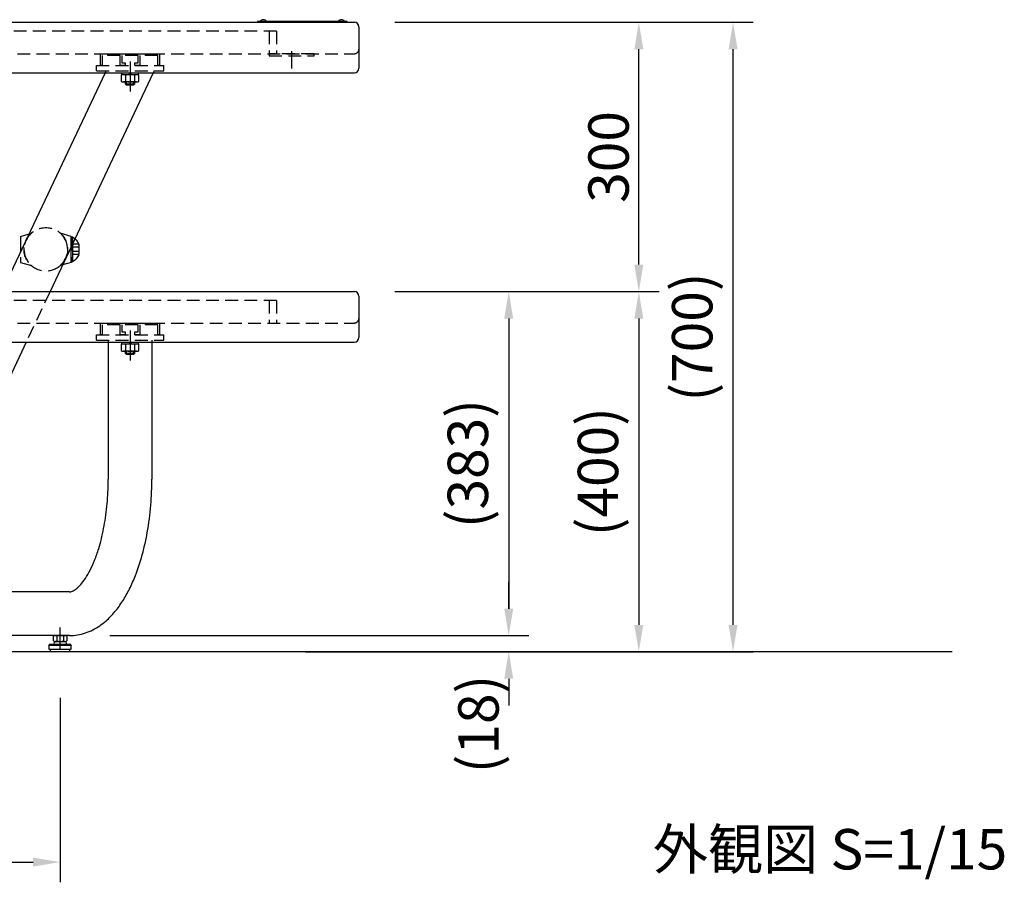
# Model space of a CAD drawing. Extents: x 0 to 6300, y 0 to 4455.
# Drawn here: x 2205 to 3303, y 779 to 1740 of the extents above; entities that cross this region are included whole.
import ezdxf

# ---------------------------------------------------------------- set-up
doc = ezdxf.new("R2010")
doc.units = 0
doc.header["$LTSCALE"] = 4.5
doc.linetypes.add('CENTER2', pattern=[28.575000000000003, 19.05, -3.175, 3.175, -3.175])
doc.linetypes.add('HIDDEN2', pattern=[4.762499999999999, 3.175, -1.5875])
doc.layers.get('0').update_dxf_attribs({"linetype": 'CONTINUOUS'})
doc.layers.get('DEFPOINTS').update_dxf_attribs({"linetype": 'CONTINUOUS'})
for name, color, linetype in [('P001', 131, 'CONTINUOUS'), ('P003', 231, 'CONTINUOUS'), ('P008', 241, 'CONTINUOUS'), ('P901', 135, 'CONTINUOUS'), ('P903', 225, 'CONTINUOUS'), ('P905', 95, 'CONTINUOUS'), ('P908', 245, 'CONTINUOUS'), ('P911', 155, 'CONTINUOUS'), ('P914', 65, 'CONTINUOUS'), ('P919', 75, 'CONTINUOUS'), ('P920', 125, 'CONTINUOUS'), ('P_1CENTER', 2, 'CONTINUOUS'), ('P_2DIM', 6, 'CONTINUOUS'), ('P_3TEXT', 60, 'CONTINUOUS'), ('P_5DRAWFRAME', 104, 'CONTINUOUS'), ('P_7THICK', 7, 'CONTINUOUS')]:
    doc.layers.add(name, color=color, linetype=linetype)
doc.styles.add('BIGFONT', font='simplex.shx', dxfattribs={"bigfont": 'bigfont.shx'})
doc.dimstyles.new('DIMBIGFONT$0', dxfattribs={"dimscale": 15, "dimtxt": 3, "dimasz": 2, "dimexe": 1.5, "dimexo": 3, "dimgap": 0.75, "dimtad": 1, "dimdec": 1, "dimdsep": 46, "dimtxsty": 'BIGFONT', "dimsah": 1, "dimcen": 0, "dimclrt": 230, "dimadec": 0, "dimazin": 0, "dimtfac": 0.6, "dimtdec": 1, "dimtofl": 0, "dimtmove": 2, "dimatfit": 3, "dimfxl": 1, "dimtvp": 1, "dimtolj": 1, "dimarcsym": 0})

# ---------------------------------------------------------------- blocks, each defined once
blk = doc.blocks.new('*D35')
at = {"layer": 'DEFPOINTS', "color": 0}
for p in [(1116.288509654834, 1029.308220270781), (2250.319278595932, 1029.308220270781), (2250.319278595932, 801.4568311142864)]:
    blk.add_point(p, dxfattribs=at)
at = {"layer": 'P_2DIM', "color": 0, "lineweight": -2}
for p, q in [((1116.288509654834, 984.3082202707808), (1116.288509654834, 778.9568311142864)), ((2250.319278595932, 984.3082202707808), (2250.319278595932, 778.9568311142864)), ((1146.288509654834, 801.4568311142864), (2220.319278595932, 801.4568311142864))]:
    blk.add_line(p, q, dxfattribs=at)
at = {"layer": 'P_2DIM', "color": 0}
for points in [[(1146.288509654834, 806.4568311142864), (1146.288509654834, 796.4568311142864), (1116.288509654834, 801.4568311142864)], [(2220.319278595932, 806.4568311142864), (2220.319278595932, 796.4568311142864), (2250.319278595932, 801.4568311142864)]]:
    blk.add_solid(points, dxfattribs=at)
at = {"layer": 'P_2DIM', "color": 230, "insert": (1683.303894125383, 835.2068311142864), "char_height": 45, "attachment_point": 5, "style": 'BIGFONT'}
blk.add_mtext('\\A1;1134', dxfattribs=at)
blk = doc.blocks.new('A$C5C7561F5')
at = {"layer": 'P919'}
for p, q in [((3.752771321458567, 14.75003489329538), (3.752771321458567, 8.890034893294796)), ((11.25832482091937, 14.75003489329538), (11.25832482091937, 8.890034893294796)), ((1.876382946589729, 8.250034893295378), (13.13471319578821, 8.250034893295378))]:
    blk.add_line(p, q, dxfattribs=at)
blk.add_lwpolyline([(-5.4282791098e-06, 8.890034893294796), (-5.4282791098e-06, 14.75003489329538), (15.01110157065705, 14.75003489329538), (15.01110157065705, 8.890034893294796)], dxfattribs=at)
for centre, radius, start, end in [((1.876382946582453, 11.32068593497388), 3.070651041667852, 232.3329557799971, 307.6670442200029), ((7.505548071188969, 19.57263905994478), 11.32260416665021, 250.6437302656039, 289.3562697343961), ((13.13471319578093, 11.32068593497388), 3.070651041667852, 232.3329557799971, 307.6670442200029)]:
    blk.add_arc(centre, radius, start, end, dxfattribs=at)
at = {"layer": 'P_1CENTER', "linetype": 'CENTER2'}
blk.add_line((7.505548071188969, -1.730157237e-06), (7.505548071188969, 23.75462527268974), dxfattribs=at)
blk = doc.blocks.new('A$C42154A31')
at = {"layer": 'P008'}
for p, q in [((257.4459255421461, 641.7954174893603), (142.4481989803753, 398.0000336423254)), ((311.181324678706, 641.7954174893603), (196.1835981169279, 398.0000336423254)), ((115.9366097239254, 341.7954174954357), (59.56972009656602, 222.2975117208989)), ((169.6720088604779, 341.7954174954357), (103.5676448098311, 201.6540487090242)), ((261.0535375219188, 341.7954174954357), (261.053537521926, 189.0500336416153)), ((309.6535375219246, 341.7954174954357), (309.6535375219319, 189.0500336416153)), ((217.7310637470509, 63.35003364161093), (81.44454339046933, 63.35003364161821)), ((217.7310637470509, 14.75003364161239), (78.50667240170878, 14.75003364161239))]:
    blk.add_line(p, q, dxfattribs=at)
blk.add_arc((81.44454339046206, 68.35003364160366), 5, 203.0489249889364, 270, dxfattribs=at)
for points, knots in [([(60.31948677705805, 223.8952672905434), (57.61176315019111, 218.1546170066285), (55.02378414628765, 212.3506052513985), (47.66243618613225, 194.8446732906013), (43.29297784272785, 183.0498956875599), (35.83351877520909, 159.7163676391792), (32.74325329149724, 148.1796627756848), (28.55589855449944, 128.4087531004043), (27.16174275281082, 120.0295067040715), (25.29235144431004, 103.8389777361008), (24.81537944550655, 96.02863617081312), (24.86818110886088, 82.98698932634579), (25.1696281247423, 77.60900091986696), (26.4095617572093, 67.20910808794724), (27.34635126648936, 62.18569891095831), (29.65383466105413, 53.78237551293569), (30.84256574235769, 50.32109127135482), (33.74721208872506, 43.60745878607122), (35.46453256947279, 40.35308215230179), (39.07104309155693, 34.87437034778122), (40.82736412921076, 32.58790759309341), (44.75413751541782, 28.29026179897483), (46.92588009657629, 26.28005440838751), (51.65559832143481, 22.66497727861861), (54.21345834725798, 21.06225764478586), (59.60253814041789, 18.3794270339713), (62.43160067133431, 17.30070981482277), (68.19955640907574, 15.70859312269022), (71.13626458010549, 15.19439343908016), (75.5462943558814, 14.81198391373619), (77.03111500189698, 14.75003364161239), (78.50667240171606, 14.75003364161239)], [1.546745841566953, 1.546745841566953, 1.546745841566953, 1.546745841566953, 1.660334916710434, 1.660334916710434, 1.887513066997396, 1.887513066997396, 2.114691217284358, 2.114691217284358, 2.289134145968693, 2.289134145968693, 2.463577074653028, 2.463577074653028, 2.593038798595268, 2.593038798595268, 2.722500522537508, 2.722500522537508, 2.817354383330133, 2.817354383330133, 2.912208244122758, 2.912208244122758, 2.984894270496743, 2.984894270496743, 3.057580296870728, 3.057580296870728, 3.130266323244713, 3.130266323244713, 3.202952349618697, 3.202952349618697, 3.275638375992682, 3.275638375992682, 3.312663009095073, 3.312663009095073, 3.312663009095073, 3.312663009095073]), ([(104.2752470675696, 203.1624156467442), (101.969354843146, 198.2736889238731), (99.76008665007976, 193.3314604672996), (93.54181421382236, 178.622406066992), (89.85354069351888, 168.7984651013394), (83.52596137333603, 149.5214563009577), (80.88724787936371, 140.0683591084817), (77.11477767073666, 123.5500862553308), (75.80506350243377, 116.3474903026654), (74.01949028069066, 102.9073947381767), (73.54531784383289, 96.66934433930874), (73.397455330909, 87.11092149501201), (73.53296578140726, 83.46719864505576), (74.1276788397663, 76.99084784097067), (74.58833068507374, 74.15922311885515), (75.55517468362086, 70.01772843400249), (76.02229030083254, 68.50602428624552), (76.6058347909784, 66.96708333847346), (76.72552650467696, 66.67016250800225), (76.84368903170252, 66.39244860655162)], [1.546745841566953, 1.546745841566953, 1.546745841566953, 1.546745841566953, 1.655283871286965, 1.655283871286965, 1.868486424104489, 1.868486424104489, 2.081688976922012, 2.081688976922012, 2.259897862918876, 2.259897862918876, 2.438106748915739, 2.438106748915739, 2.565227129573266, 2.565227129573266, 2.692347510230793, 2.692347510230793, 2.788540191847316, 2.788540191847316, 2.813438274766332, 2.813438274766332, 2.813438274766332, 2.813438274766332]), ([(217.7310637470509, 14.75003364161239), (220.775251327701, 14.75003364161239), (223.8188789443448, 15.00564046269574), (229.8032099105185, 16.00509410326777), (232.7431962825067, 16.74822532302642), (238.4459680885702, 18.66394511930412), (241.2087853793273, 19.83572675572941), (246.5235576099149, 22.5395661524235), (249.0759716040993, 24.07119420584786), (253.9679468129543, 27.43504412920447), (256.3079720835667, 29.26721389545128), (262.1192284003264, 34.35242190767894), (265.4385728170819, 37.80204562492145), (271.6487909102434, 45.2472083272587), (274.5403942735938, 49.24415730494366), (279.9523331450255, 57.7284136060407), (282.4725417885056, 62.21647272598784), (287.1722756714589, 71.63984092780447), (289.3515316897756, 76.57544438307377), (294.6420194362872, 90.06211405668), (297.4838787450353, 98.9448161170003), (302.2992604536485, 117.5393664634175), (304.2715160681255, 127.2508496496012), (307.3221285923864, 147.2178191597632), (308.3999208666719, 157.4726821374425), (309.4423615564665, 174.8758212601533), (309.6535375219246, 181.9629037607665), (309.6535375219246, 189.0500336416153)], [3.141592653589756, 3.141592653589756, 3.141592653589756, 3.141592653589756, 3.216742518847267, 3.216742518847267, 3.291892384104778, 3.291892384104778, 3.367042249362289, 3.367042249362289, 3.4421921146198, 3.4421921146198, 3.517341979877311, 3.517341979877311, 3.637085443035697, 3.637085443035697, 3.756828906194082, 3.756828906194082, 3.876572369352468, 3.876572369352468, 3.996315832510854, 3.996315832510854, 4.190975090973382, 4.190975090973382, 4.38563434943591, 4.38563434943591, 4.580293607898438, 4.580293607898438, 4.712388980384683, 4.712388980384683, 4.712388980384683, 4.712388980384683]), ([(217.7310637470509, 63.35003364161093), (218.0921760014389, 63.35003364161093), (218.4540000636043, 63.37954399919545), (219.2743924539609, 63.52353201049118), (219.7338254879432, 63.63894829467608), (220.8102287296424, 64.01917021402915), (221.4270734092206, 64.28497248246276), (222.8300820681252, 65.03627239965863), (223.6156266957478, 65.52223334787413), (225.3322912102376, 66.76655508368276), (226.2628502252774, 67.52491292296327), (228.2297958467752, 69.34287562068494), (229.2658624220567, 70.40229134496622), (232.0206067245454, 73.53515590637107), (233.7857119429609, 75.84142595224694), (237.3297635601339, 81.2020934659231), (239.1087516658154, 84.25540478533367), (242.5737125252417, 91.0400500830001), (244.2599798227966, 94.77091560295958), (247.462765645716, 102.8241202532081), (248.9795260190876, 107.1462780353468), (252.501338561291, 118.6102422179538), (254.3617195300685, 126.0690775484836), (257.4398302363916, 141.775616998013), (258.6581001210507, 150.0230795062962), (260.3803093792958, 166.9495447295631), (260.8844540027494, 175.6283313034801), (261.0415439127755, 185.9094899901975), (261.0535375219188, 187.4797618049997), (261.0535375219188, 189.0500336416153)], [3.141592653589756, 3.141592653589756, 3.141592653589756, 3.141592653589756, 3.220551474475965, 3.220551474475965, 3.299510295362174, 3.299510295362174, 3.378469116248384, 3.378469116248384, 3.457427937134593, 3.457427937134593, 3.536386758020802, 3.536386758020802, 3.615345578907012, 3.615345578907012, 3.740065188049206, 3.740065188049206, 3.8647847971914, 3.8647847971914, 3.989504406333594, 3.989504406333594, 4.114224015475789, 4.114224015475789, 4.302319086450945, 4.302319086450945, 4.490414157426101, 4.490414157426101, 4.678509228401257, 4.678509228401257, 4.712388980384683, 4.712388980384683, 4.712388980384683, 4.712388980384683])]:
    blk.add_open_spline(points, degree=3, knots=knots, dxfattribs=at)
at = {"layer": 'P908', "linetype": 'HIDDEN2'}
for p, q in [((247.8535375219217, 650.0000336423182), (322.8535375219362, 650.0000336423182)), ((247.853537521929, 644.0000336416124), (247.8535375219217, 650.0000336423182)), ((322.853537521929, 644.0000336416124), (322.8535375219362, 650.0000336423182)), ((247.853537521929, 644.0000336416124), (322.853537521929, 644.0000336416124)), ((142.448198980368, 398.0000336423109), (115.9366097239254, 341.7954174954357)), ((196.1835981169279, 398.0000336423109), (169.6720088604779, 341.7954174954357)), ((247.853537521929, 350.0000336483936), (322.8535375219362, 350.0000336483936)), ((247.8535375219362, 344.0000336476878), (247.853537521929, 350.0000336483936)), ((247.8535375219362, 344.0000336476878), (322.8535375219362, 344.0000336476878)), ((322.8535375219362, 344.0000336476878), (322.8535375219362, 350.0000336483936))]:
    blk.add_line(p, q, dxfattribs=at)
at = {"layer": 'P908'}
for p, q in [((258.4858379533252, 644.0000336416124), (257.4459255421461, 641.7954174893603)), ((312.2212370898778, 644.0000336416124), (311.181324678706, 641.7954174893603)), ((261.053537521926, 344.0000336476878), (261.0535375219188, 341.7954174954357)), ((309.6535375219319, 344.0000336476878), (309.6535375219246, 341.7954174954357))]:
    blk.add_line(p, q, dxfattribs=at)
at = {"layer": 'P908', "linetype": 'HIDDEN2'}
blk.add_circle((191.4819459012069, 445.000033642762), 24.3, dxfattribs=at)
at = {"layer": 'P_5DRAWFRAME'}
for p in [(78.65125270916178, -1.2505333871e-06), (199.8633739212892, -1.2505333871e-06)]:
    blk.add_blockref('A$C5C7561F5', p, dxfattribs=at)
blk = doc.blocks.new('A$C1F001F0E')
at = {"layer": 'P003'}
for p, q in [((5.000030536924896, 56.2046503199108), (1795.000030536947, 56.2046503199108)), ((1800.000030536947, 51.20465031991262), (1800.000030536947, 5.000034173031963)), ((5.000030536932172, 3.41730319633e-05), (1795.000030536947, 3.41730319633e-05))]:
    blk.add_line(p, q, dxfattribs=at)
for centre, start, end in [((1795.000030536947, 51.2046503199108), 0, 90), ((1795.000030536947, 5.000034173031963), 270, 0)]:
    blk.add_arc(centre, 5, start, end, dxfattribs=at)
at = {"layer": 'P903', "linetype": 'HIDDEN2'}
blk.add_line((5.000030536932172, 21.20465031990898), (1795.000030536947, 21.20465031990898), dxfattribs=at)
blk.add_arc((1795.000030536947, 26.20465031990898), 5, 270, 0, dxfattribs=at)
blk = doc.blocks.new('*D43')
at = {"layer": 'DEFPOINTS', "color": 0}
for p in [(2580.303894125448, 1437.019109496221), (2260.68142035057, 1053.769109495471), (2750.303894125441, 1053.769109495471)]:
    blk.add_point(p, dxfattribs=at)
at = {"layer": 'P_2DIM', "color": 0, "lineweight": -2}
for p, q in [((2625.303894125448, 1437.019109496221), (2772.803894125441, 1437.019109496221)), ((2750.303894125441, 1407.019109496221), (2750.303894125441, 1083.769109495471)), ((2305.68142035057, 1053.769109495471), (2772.803894125441, 1053.769109495471))]:
    blk.add_line(p, q, dxfattribs=at)
at = {"layer": 'P_2DIM', "color": 0}
for points in [[(2745.303894125441, 1407.019109496221), (2755.303894125441, 1407.019109496221), (2750.303894125441, 1437.019109496221)], [(2745.303894125441, 1083.769109495471), (2755.303894125441, 1083.769109495471), (2750.303894125441, 1053.769109495471)]]:
    blk.add_solid(points, dxfattribs=at)
at = {"layer": 'P_2DIM', "color": 230, "insert": (2704.768179839727, 1245.394109495846), "char_height": 45, "attachment_point": 5, "rotation": 90, "style": 'BIGFONT'}
blk.add_mtext('\\A1;(383)', dxfattribs=at)
blk = doc.blocks.new('*D44')
at = {"layer": 'DEFPOINTS', "color": 0}
for p in [(2578.303894125448, 1737.019109490124), (3000.303894125441, 1737.019109490124), (2478.880251399139, 1035.769109499677)]:
    blk.add_point(p, dxfattribs=at)
at = {"layer": 'P_2DIM', "color": 0, "lineweight": -2}
for p, q in [((2623.303894125448, 1737.019109490124), (3022.803894125441, 1737.019109490124)), ((3000.30389412544, 1065.769109499677), (3000.303894125441, 1707.019109490124)), ((2523.880251399139, 1035.769109499677), (3022.80389412544, 1035.769109499677))]:
    blk.add_line(p, q, dxfattribs=at)
at = {"layer": 'P_2DIM', "color": 0}
for points in [[(2995.303894125441, 1707.019109490124), (3005.303894125441, 1707.019109490124), (3000.303894125441, 1737.019109490124)], [(2995.30389412544, 1065.769109499677), (3005.30389412544, 1065.769109499677), (3000.30389412544, 1035.769109499677)]]:
    blk.add_solid(points, dxfattribs=at)
at = {"layer": 'P_2DIM', "color": 230, "insert": (2954.768179839726, 1386.3941094949), "char_height": 45, "attachment_point": 5, "rotation": 90, "style": 'BIGFONT'}
blk.add_mtext('\\A1;{\\C3;(700)}', dxfattribs=at)
blk = doc.blocks.new('*D45')
at = {"layer": 'DEFPOINTS', "color": 0}
for p in [(2578.303894125448, 1737.019109490116), (2895.303894125441, 1737.019109490116), (2578.303894125463, 1437.019109496221)]:
    blk.add_point(p, dxfattribs=at)
at = {"layer": 'P_2DIM', "color": 0, "lineweight": -2}
for p, q in [((2623.303894125448, 1737.019109490116), (2917.803894125441, 1737.019109490116)), ((2895.303894125441, 1467.019109496221), (2895.303894125441, 1707.019109490116)), ((2623.303894125463, 1437.019109496221), (2917.803894125441, 1437.019109496221))]:
    blk.add_line(p, q, dxfattribs=at)
at = {"layer": 'P_2DIM', "color": 0}
for points in [[(2890.303894125441, 1707.019109490116), (2900.303894125441, 1707.019109490116), (2895.303894125441, 1737.019109490116)], [(2890.303894125441, 1467.019109496221), (2900.303894125441, 1467.019109496221), (2895.303894125441, 1437.019109496221)]]:
    blk.add_solid(points, dxfattribs=at)
at = {"layer": 'P_2DIM', "color": 230, "insert": (2861.55389412544, 1587.019109493169), "char_height": 45, "attachment_point": 5, "rotation": 90, "style": 'BIGFONT'}
blk.add_mtext('\\A1;300', dxfattribs=at)
blk = doc.blocks.new('*D46')
at = {"layer": 'DEFPOINTS', "color": 0}
for p in [(2260.68142035057, 1053.769109495471), (2478.880251399139, 1035.769109499677), (2750.303894125441, 1035.769109499677)]:
    blk.add_point(p, dxfattribs=at)
at = {"layer": 'P_2DIM', "color": 0, "lineweight": -2}
for p, q in [((2750.303894125441, 1083.769109495471), (2750.303894125441, 1113.769109495471)), ((2305.68142035057, 1053.769109495471), (2772.803894125441, 1053.769109495471)), ((2523.880251399139, 1035.769109499677), (2772.803894125441, 1035.769109499677)), ((2750.303894125441, 1005.769109499677), (2750.303894125441, 975.7691094996769))]:
    blk.add_line(p, q, dxfattribs=at)
at = {"layer": 'P_2DIM', "color": 0}
for points in [[(2745.303894125441, 1083.769109495471), (2755.303894125441, 1083.769109495471), (2750.303894125441, 1053.769109495471)], [(2745.303894125441, 1005.769109499677), (2755.303894125441, 1005.769109499677), (2750.303894125441, 1035.769109499677)]]:
    blk.add_solid(points, dxfattribs=at)
at = {"layer": 'P_2DIM', "color": 230, "insert": (2716.553894125448, 955.2786406780722), "char_height": 45, "attachment_point": 5, "rotation": 90, "style": 'BIGFONT'}
blk.add_mtext('\\A1;(18)', dxfattribs=at)
blk = doc.blocks.new('*D47')
at = {"layer": 'DEFPOINTS', "color": 0}
for p in [(2623.303894125463, 1437.019109496221), (2478.880251399139, 1035.769109499677), (2895.303894125441, 1035.769109499677)]:
    blk.add_point(p, dxfattribs=at)
at = {"layer": 'P_2DIM', "color": 0, "lineweight": -2}
for p, q in [((2668.303894125463, 1437.019109496221), (2917.803894125441, 1437.019109496221)), ((2895.303894125441, 1407.019109496221), (2895.303894125441, 1065.769109499677)), ((2523.880251399139, 1035.769109499677), (2917.803894125441, 1035.769109499677))]:
    blk.add_line(p, q, dxfattribs=at)
at = {"layer": 'P_2DIM', "color": 0}
for points in [[(2890.303894125441, 1407.019109496221), (2900.303894125441, 1407.019109496221), (2895.303894125441, 1437.019109496221)], [(2890.303894125441, 1065.769109499677), (2900.303894125441, 1065.769109499677), (2895.303894125441, 1035.769109499677)]]:
    blk.add_solid(points, dxfattribs=at)
at = {"layer": 'P_2DIM', "color": 230, "insert": (2849.768179839727, 1236.394109497949), "char_height": 45, "attachment_point": 5, "rotation": 90, "style": 'BIGFONT'}
blk.add_mtext('\\A1;{\\C3;(400)}', dxfattribs=at)

msp = doc.modelspace()

# ---------------------------------------------------------------- linework, layer by layer
for points in [[(2480.253894125405, 1738.01910949103), (2473.353894125404, 1738.019109491018), (2473.353894125404, 1738.361723498742), (2480.253894125405, 1738.361723498754)], [(2567.253894125405, 1738.01910949103), (2560.353894125404, 1738.019109491018), (2560.353894125404, 1738.361723498742), (2567.253894125405, 1738.361723498754)]]:
    msp.add_lwpolyline(points, close=True)
for centre in [(2476.803894125408, 1735.319109491024), (2563.803894125408, 1735.319109491024)]:
    msp.add_arc(centre, 4.599999999999975, 41.40962210942661, 138.5903778907303)
at = {"layer": 'P001'}
msp.add_lwpolyline([(2470.303894125404, 1737.019109491024), (2570.303894125404, 1737.019109491024), (2570.303894125404, 1738.019109491024), (2470.303894125404, 1738.019109491024)], close=True, dxfattribs=at)
at = {"layer": 'P003'}
for p, q in [((2206.31944238951, 1498.51910949756), (2215.698293626227, 1501.254607774928)), ((2206.31944238951, 1498.51910949756), (2206.31944238951, 1481.371426553342)), ((2262.55265353903, 1469.51910949756), (2253.173802302342, 1466.783611220198))]:
    msp.add_line(p, q, dxfattribs=at)
at = {"layer": 'P901', "linetype": 'HIDDEN2'}
for p, q in [((2491.553894125426, 1727.01910949104), (875.0538941254272, 1727.01910949104)), ((2491.553894125426, 1727.01910949104), (2491.553894125419, 1702.01910949104)), ((2491.553894125426, 1427.019109497123), (875.0538941254272, 1427.019109497123)), ((2491.553894125426, 1427.019109497123), (2491.553894125419, 1402.019109497123))]:
    msp.add_line(p, q, dxfattribs=at)
at = {"layer": 'P901', "linetype": 'Continuous'}
for p, q in [((2237.819278596012, 1043.269109500608), (2238.319278596012, 1043.769109500608)), ((2237.819278596012, 1043.269109500608), (2262.819278596012, 1043.269109500608)), ((2237.819278596012, 1043.269109500608), (2237.819278596012, 1038.769109500608)), ((2262.319278596012, 1043.769109500608), (2238.319278596012, 1043.769109500608)), ((2243.819278596012, 1046.769109500608), (2243.319278596012, 1043.769109500608)), ((2256.819278596012, 1046.769109500608), (2243.819278596012, 1046.769109500608)), ((2256.819278596012, 1046.769109500608), (2257.319278596012, 1043.769109500608)), ((2262.319278596012, 1043.769109500608), (2262.819278596012, 1043.269109500608)), ((2262.819278596012, 1038.769109500608), (2262.819278596012, 1043.269109500608)), ((2237.819278596012, 1038.769109500608), (2262.819278596012, 1038.769109500608)), ((2239.819278596012, 1036.769109500608), (2239.819278596012, 1038.769109500608)), ((2259.819278596012, 1035.769109500608), (2240.819278596012, 1035.769109500608)), ((2260.819278596012, 1038.769109500608), (2260.819278596012, 1036.769109500608))]:
    msp.add_line(p, q, dxfattribs=at)
for centre, start, end in [((2240.819278596012, 1036.769109500608), 180, 270), ((2259.819278596012, 1036.769109500608), 270, 0)]:
    msp.add_arc(centre, 1, start, end, dxfattribs=at)
at = {"layer": 'P905', "linetype": 'HIDDEN2'}
for p, q in [((2295.30389412539, 1689.019109497109), (2295.30389412539, 1702.019109497109)), ((2295.30389412539, 1702.019109497109), (2361.30389412539, 1702.019109497109)), ((2303.30389412539, 1702.019109497109), (2303.30389412539, 1700.019109497109)), ((2311.30389412539, 1702.019109497109), (2311.30389412539, 1700.019109497109)), ((2345.30389412539, 1702.019109497109), (2345.30389412539, 1700.019109497109)), ((2353.30389412539, 1702.019109497109), (2353.30389412539, 1700.019109497109)), ((2361.30389412539, 1702.019109497109), (2361.30389412539, 1689.019109497109)), ((2297.30389412539, 1700.019109497109), (2297.30389412539, 1689.019109497109)), ((2317.30389412539, 1700.019109497109), (2297.30389412539, 1700.019109497109)), ((2317.30389412539, 1689.019109497109), (2317.30389412539, 1700.019109497109)), ((2319.30389412539, 1700.019109497109), (2319.30389412539, 1692.019109497109)), ((2337.30389412539, 1700.019109497109), (2319.30389412539, 1700.019109497109)), ((2319.30389412539, 1692.019109497109), (2322.80389412539, 1692.019109497109)), ((2322.80389412539, 1692.019109497109), (2322.80389412539, 1689.019109497109)), ((2333.80389412539, 1692.019109497109), (2337.30389412539, 1692.019109497109)), ((2333.80389412539, 1689.019109497109), (2333.80389412539, 1692.019109497109)), ((2337.30389412539, 1692.019109497109), (2337.30389412539, 1700.019109497109)), ((2339.30389412539, 1700.019109497109), (2339.30389412539, 1689.019109497109)), ((2359.30389412539, 1700.019109497109), (2339.30389412539, 1700.019109497109)), ((2359.30389412539, 1689.019109497109), (2359.30389412539, 1700.019109497109)), ((2297.30389412539, 1689.019109497109), (2295.30389412539, 1689.019109497109)), ((2322.80389412539, 1689.019109497109), (2317.30389412539, 1689.019109497109)), ((2339.30389412539, 1689.019109497109), (2333.80389412539, 1689.019109497109)), ((2361.30389412539, 1689.019109497109), (2359.30389412539, 1689.019109497109)), ((2295.30389412539, 1389.019109503177), (2295.30389412539, 1402.019109503177)), ((2295.30389412539, 1402.019109503177), (2361.30389412539, 1402.019109503177)), ((2297.30389412539, 1400.019109503177), (2297.30389412539, 1389.019109503177)), ((2317.30389412539, 1400.019109503177), (2297.30389412539, 1400.019109503177)), ((2303.30389412539, 1402.019109503177), (2303.30389412539, 1400.019109503177)), ((2311.30389412539, 1402.019109503177), (2311.30389412539, 1400.019109503177)), ((2317.30389412539, 1389.019109503177), (2317.30389412539, 1400.019109503177)), ((2319.30389412539, 1400.019109503177), (2319.30389412539, 1392.019109503177)), ((2337.30389412539, 1400.019109503177), (2319.30389412539, 1400.019109503177)), ((2337.30389412539, 1392.019109503177), (2337.30389412539, 1400.019109503177)), ((2339.30389412539, 1400.019109503177), (2339.30389412539, 1389.019109503177)), ((2359.30389412539, 1400.019109503177), (2339.30389412539, 1400.019109503177)), ((2345.30389412539, 1402.019109503177), (2345.30389412539, 1400.019109503177)), ((2353.30389412539, 1402.019109503177), (2353.30389412539, 1400.019109503177)), ((2359.30389412539, 1389.019109503177), (2359.30389412539, 1400.019109503177)), ((2361.30389412539, 1402.019109503177), (2361.30389412539, 1389.019109503177)), ((2297.30389412539, 1389.019109503177), (2295.30389412539, 1389.019109503177)), ((2322.80389412539, 1389.019109503177), (2317.30389412539, 1389.019109503177)), ((2319.30389412539, 1392.019109503177), (2322.80389412539, 1392.019109503177)), ((2322.80389412539, 1392.019109503177), (2322.80389412539, 1389.019109503177)), ((2333.80389412539, 1392.019109503177), (2337.30389412539, 1392.019109503177)), ((2333.80389412539, 1389.019109503177), (2333.80389412539, 1392.019109503177)), ((2339.30389412539, 1389.019109503177), (2333.80389412539, 1389.019109503177)), ((2361.30389412539, 1389.019109503177), (2359.30389412539, 1389.019109503177))]:
    msp.add_line(p, q, dxfattribs=at)
at = {"layer": 'P908', "linetype": 'HIDDEN2'}
for p, q in [((2215.698293626227, 1501.254607774928), (2218.31944238951, 1502.019109497552)), ((2262.55265353903, 1498.51910949756), (2250.55265353903, 1502.019109497552)), ((2262.55265353903, 1498.51910949756), (2262.55265353903, 1480.76910949737)), ((2206.31944238951, 1481.371426553342), (2206.31944238951, 1480.76910949737)), ((2206.31944238951, 1475.51910949756), (2206.31944238951, 1469.51910949756)), ((2262.55265353903, 1475.51910949756), (2262.55265353903, 1469.51910949756)), ((2206.31944238951, 1469.51910949756), (2218.31944238951, 1466.019109497552)), ((2253.173802302342, 1466.783611220198), (2250.55265353903, 1466.019109497552)), ((2290.803894125375, 1389.019109503177), (2365.80389412539, 1389.019109503177))]:
    msp.add_line(p, q, dxfattribs=at)
for centre, start, end in [((2234.193950255903, 1484.019109497552), 131.4096221092833, 228.5903778907167), ((2234.678145672638, 1484.019109497552), 311.4096221092833, 48.59037789071672)]:
    msp.add_arc(centre, 24, start, end, dxfattribs=at)
at = {"layer": 'P911', "linetype": 'HIDDEN2'}
msp.add_lwpolyline([(2533.303894125412, 1702.019109491026), (2483.303894125412, 1702.019109491026), (2483.303894125412, 1699.719109491023), (2533.303894125412, 1699.719109491023)], close=True, dxfattribs=at)
at = {"layer": 'P914', "linetype": 'HIDDEN2'}
for p, q in [((2483.303894125426, 1727.019109491033), (2483.303894125426, 1702.019109491033)), ((2483.303894125426, 1427.019109497116), (2483.303894125426, 1402.019109497116))]:
    msp.add_line(p, q, dxfattribs=at)
at = {"layer": 'P920'}
for p, q in [((2328.303894125375, 1680.814493344151), (2326.860518452398, 1678.519109490997)), ((2328.303894125375, 1678.519109490997), (2329.747269798346, 1680.814493344151)), ((2335.665110057539, 1670.519109490997), (2320.942678193204, 1670.519109490997)), ((2333.303894125404, 1668.01910949828), (2323.303894125404, 1668.01910949828)), ((2323.396416837261, 1678.519109490997), (2323.396416837261, 1671.319109491)), ((2324.303894125404, 1667.01910949828), (2324.303894125404, 1670.519109490997)), ((2332.303894125404, 1667.01910949828), (2332.303894125404, 1670.519109490997)), ((2333.211371413482, 1678.519109490997), (2333.211371413489, 1671.319109491)), ((2264.052653539023, 1498.019109497552), (2264.052653539023, 1470.019109497552)), ((2271.052653539023, 1489.869109497551), (2271.052653539023, 1478.169109497554)), ((2323.396416837261, 1378.519109497894), (2323.396416837261, 1371.319109497897)), ((2328.303894125375, 1380.814493351048), (2326.860518452398, 1378.519109497894)), ((2328.303894125375, 1378.519109497894), (2329.747269798346, 1380.814493351048)), ((2333.211371413482, 1378.519109497894), (2333.211371413489, 1371.319109497897)), ((2335.665110057539, 1370.519109497894), (2320.942678193204, 1370.519109497894)), ((2333.303894125404, 1368.019109505178), (2323.303894125404, 1368.019109505178)), ((2324.303894125404, 1367.019109505178), (2324.303894125404, 1370.519109497894)), ((2332.303894125404, 1367.019109505178), (2332.303894125404, 1370.519109497894))]:
    msp.add_line(p, q, dxfattribs=at)
at = {"layer": 'P920', "linetype": 'HIDDEN2'}
for p, q in [((2264.076797956352, 1484.019109497552), (2265.052653539023, 1489.869109497551)), ((2265.052653539023, 1478.169109497554), (2264.076797956352, 1484.019109497552)), ((2271.052653539023, 1486.519109497552), (2264.493830256636, 1486.519109497552)), ((2271.052653539023, 1481.519109497552), (2264.493830256636, 1481.519109497552)), ((2271.052653539023, 1489.869109497551), (2265.052653539023, 1489.869109497551)), ((2271.052653539023, 1478.169109497554), (2265.052653539023, 1478.169109497554))]:
    msp.add_line(p, q, dxfattribs=at)
at = {"layer": 'P920'}
for points in [[(2319.103894125378, 1680.814493344151), (2337.503894125372, 1680.814493344151), (2337.503894125372, 1678.519109490997), (2319.103894125378, 1678.519109490997)], [(2319.103894125378, 1380.814493351048), (2337.503894125372, 1380.814493351048), (2337.503894125372, 1378.519109497894), (2319.103894125378, 1378.519109497894)]]:
    msp.add_lwpolyline(points, close=True, dxfattribs=at)
for points in [[(2338.118848701596, 1671.319109490992), (2338.118848701603, 1678.519109490997), (2318.488939549147, 1678.519109490997), (2318.488939549147, 1671.319109491)], [(2333.303894125404, 1670.519109490997), (2333.303894125404, 1668.01910949828), (2332.303894125404, 1667.01910949828), (2324.303894125404, 1667.01910949828), (2323.303894125404, 1668.01910949828), (2323.303894125404, 1670.519109490997)], [(2338.118848701596, 1371.31910949789), (2338.118848701603, 1378.519109497894), (2318.488939549147, 1378.519109497894), (2318.488939549147, 1371.319109497897)], [(2333.303894125404, 1370.519109497894), (2333.303894125404, 1368.019109505178), (2332.303894125404, 1367.019109505178), (2324.303894125404, 1367.019109505178), (2323.303894125404, 1368.019109505178), (2323.303894125404, 1370.519109497894)]]:
    msp.add_lwpolyline(points, dxfattribs=at)
msp.add_lwpolyline([(2271.052653539023, 1478.103029714453, -0.1706213889823612), (2264.052653539023, 1470.019109497552), (2262.552653539023, 1470.019109497552), (2262.552653539023, 1498.019109497552), (2264.052653539023, 1498.019109497552, -0.1706213889823606), (2271.052653539023, 1489.935189280651)], format="xyb", dxfattribs=at)
for centre, radius, start, end in [((2320.942678193197, 1674.682130324334), 4.16302083333985, 233.8846352641182, 306.1153647358818), ((2328.303894125375, 1685.971192824341), 15.4520833333453, 251.4825631771135, 288.5174368228865), ((2335.665110057539, 1674.682130324334), 4.163020833337706, 233.8846352641182, 306.1153647358818), ((2320.942678193197, 1374.682130331232), 4.16302083333985, 233.8846352641182, 306.1153647358818), ((2328.303894125375, 1385.971192831239), 15.4520833333453, 251.4825631771135, 288.5174368228865), ((2335.665110057539, 1374.682130331232), 4.163020833337706, 233.8846352641182, 306.1153647358818)]:
    msp.add_arc(centre, radius, start, end, dxfattribs=at)
at = {"layer": 'P_1CENTER', "linetype": 'CENTER2'}
for p, q in [((2508.303894125412, 1704.816270983661), (2508.303894125412, 1685.3750802047)), ((2328.303894118689, 1693.51910949545), (2328.303894118529, 1660.087027093541)), ((2328.303894118689, 1393.519109502347), (2328.303894118529, 1360.087027100438))]:
    msp.add_line(p, q, dxfattribs=at)
at = {"layer": 'P_7THICK'}
msp.add_line((3244.544290895893, 1035.769109500601), (579.7342054754336, 1035.769109500601), dxfattribs=at)

# ---------------------------------------------------------------- block references
at = {"layer": 'P001'}
for p in [(783.303863588495, 1680.814459171117), (783.303863588495, 1380.8144591772)]:
    msp.add_blockref('A$C1F001F0E', p, dxfattribs=at)
at = {"layer": 'P_5DRAWFRAME'}
msp.add_blockref('A$C42154A31', (2042.950356603446, 1039.019075854798), dxfattribs=at)

# ---------------------------------------------------------------- texts
at = {"layer": 'P_3TEXT', "insert": (2910.991552905935, 838.2848180787548), "char_height": 45, "attachment_point": 1, "style": 'BIGFONT'}
msp.add_mtext('外観図 S=1/15', dxfattribs=at)

# ---------------------------------------------------------------- dimensions: what is measured, and where the dimension line sits
at = {"layer": 'P_2DIM'}
for base, p1, p2, text, picture, middle in [((3000.303894125441, 1737.019109490124), (2478.880251399139, 1035.769109499677), (2578.303894125448, 1737.019109490124), '{\\C3;(700)}', '*D44', (2954.768179839726, 1386.3941094949)), ((2750.303894125441, 1053.769109495471), (2580.303894125448, 1437.019109496221), (2260.68142035057, 1053.769109495471), '(<>)', '*D43', (2704.768179839727, 1245.394109495846)), ((2895.303894125441, 1035.769109499677), (2623.303894125463, 1437.019109496221), (2478.880251399139, 1035.769109499677), '{\\C3;(400)}', '*D47', (2849.768179839727, 1236.394109497949))]:
    dim = msp.add_linear_dim(base=base, p1=p1, p2=p2, angle=90, text=text, dimstyle='DIMBIGFONT$0', override={"dimrnd": 1}, dxfattribs=at)
    dim.commit()
    dim.dimension.update_dxf_attribs({"geometry": picture, "text_midpoint": middle})
dim = msp.add_linear_dim(base=(2895.303894125441, 1737.019109490116), p1=(2578.303894125463, 1437.019109496221), p2=(2578.303894125448, 1737.019109490116), angle=90, dimstyle='DIMBIGFONT$0', dxfattribs=at)
dim.commit()
dim.dimension.update_dxf_attribs({"geometry": '*D45', "text_midpoint": (2861.55389412544, 1587.019109493169)})
dim = msp.add_linear_dim(base=(2750.303894125441, 1035.769109499677), p1=(2260.68142035057, 1053.769109495471), p2=(2478.880251399139, 1035.769109499677), angle=90, text='(<>)', dimstyle='DIMBIGFONT$0', dxfattribs=at)
dim.commit()
dim.dimension.update_dxf_attribs({"geometry": '*D46', "text_midpoint": (2716.553894125448, 955.2786406780722), "dimtype": 160})
dim = msp.add_linear_dim(base=(2250.319278595932, 801.4568311142864), p1=(1116.288509654834, 1029.308220270781), p2=(2250.319278595932, 1029.308220270781), dimstyle='DIMBIGFONT$0', dxfattribs=at)
dim.commit()
dim.dimension.update_dxf_attribs({"geometry": '*D35', "text_midpoint": (1683.303894125383, 835.2068311142864)})

doc.saveas('drawing.dxf')
